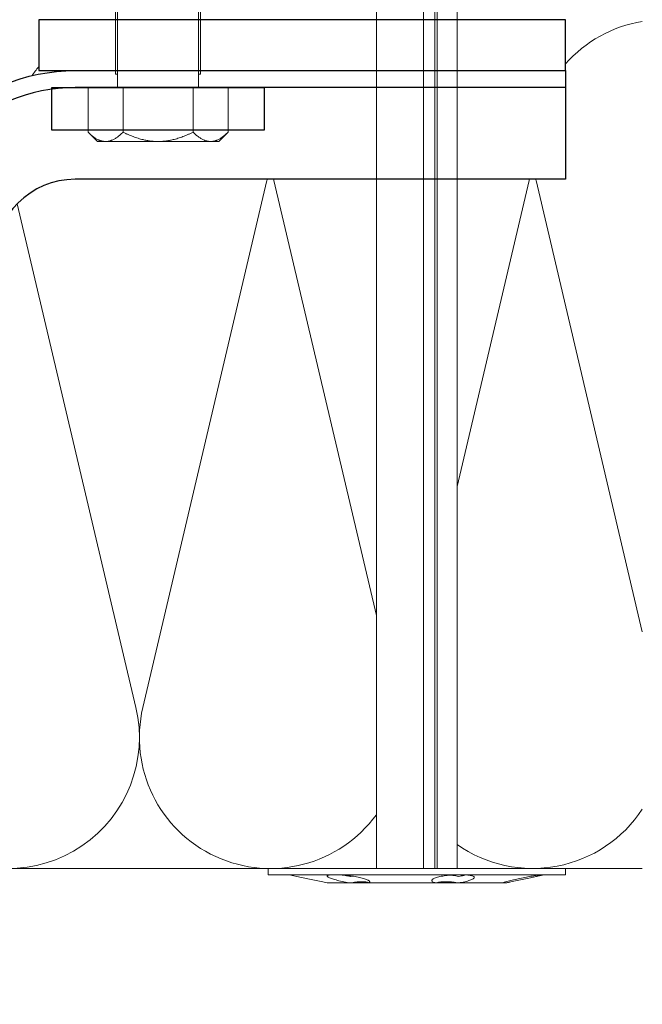
# Model space of a CAD drawing. Units: millimetres. Extents: x -1685 to 10873, y 4 to 6486.
# Drawn here: x 10719 to 10793, y 331 to 447 of the extents above; entities that cross this region are included whole.
import ezdxf

# ---------------------------------------------------------------- set-up
doc = ezdxf.new("R2010")
doc.units = ezdxf.units.MM
for name, color, linetype, lineweight in [('Dämmstoffhalter', 20, 'Continuous', 5), ('Dämmung', 30, 'Continuous', 5), ('Spidi-max-Befestigungsschraube', 6, 'Continuous', 15)]:
    doc.layers.add(name, color=color, linetype=linetype, lineweight=lineweight)
for name, color, linetype in [('Spidi-max', 6, 'Continuous'), ('Spidi-max-Isolator', 4, 'Continuous'), ('Spidi-max-U-Beilagscheibe', 6, 'Continuous')]:
    doc.layers.add(name, color=color, linetype=linetype)

# ---------------------------------------------------------------- blocks, each defined once
blk = doc.blocks.new('A$C00415C9C')
at = {"layer": 'Spidi-max-Befestigungsschraube'}
for p, q in [((-5, 76.59), (-2, 79.59)), ((0, 79.59), (-2, 79.59)), ((0, 79.59), (2, 79.59)), ((5, 76.59), (2, 79.59)), ((-5, 57.09), (-5, 76.59)), ((5, 57.09), (5, 76.59)), ((0, 76.2), (-3.18, 69.85)), ((0, 76.2), (3.18, 69.85)), ((-3.18, 69.85), (3.18, 69.85)), ((-3.18, 69.85), (-3.18, 69.75)), ((3.18, 69.85), (3.18, 68.38)), ((-3.18, 67.29), (-3.18, 66.12)), ((3.18, 65.54), (3.18, 64.76)), ((-3.18, 63.66), (-3.18, 62.49)), ((3.18, 61.92), (3.18, 61.13)), ((-3.18, 60.03), (-3.18, 58.86)), ((3.18, 58.29), (3.18, 57.5)), ((-5, 57.09), (-6.5, 51.5)), ((5, 57.09), (6.5, 51.5)), ((-3.18, 56.4), (-3.18, 55.23)), ((3.18, 54.66), (3.18, 53.87)), ((-3.18, 52.77), (-3.18, 51.6)), ((-6.5, 42.19), (-6.5, 51.5)), ((6.5, 42.19), (6.5, 51.5)), ((3.18, 51.03), (3.18, 50.24)), ((-3.18, 49.14), (-3.18, 47.97)), ((3.18, 47.4), (3.18, 46.61)), ((-3.18, 45.51), (-3.18, 44.35)), ((3.18, 43.77), (3.18, 42.98)), ((-5, 39.59), (-6.5, 42.19)), ((-3.18, 41.89), (-3.18, 40.72)), ((5, 39.59), (6.5, 42.19)), ((-5, 37.99), (-5, 39.59)), ((3.18, 40.14), (3.18, 39.36)), ((5, 37.99), (5, 39.59)), ((-5, 36.39), (-4.34, 37.54)), ((-3.18, 38.26), (-3.18, 37.09)), ((5, 36.39), (4.34, 37.54)), ((-5, 35.59), (-5, 36.39)), ((3.18, 36.52), (3.18, 35.73)), ((5, 35.59), (5, 36.39)), ((-5, 33.99), (-4.34, 35.14)), ((5, 33.99), (4.34, 35.14)), ((-5, 33.19), (-5, 33.99)), ((-3.18, 34.63), (-3.18, 33.46)), ((5, 33.19), (5, 33.99)), ((-5, 31.59), (-4.34, 32.74)), ((3.18, 32.89), (3.18, 32.1)), ((5, 31.59), (4.34, 32.74)), ((-5, 30.79), (-5, 31.59)), ((5, 30.79), (5, 31.59)), ((-5, 29.19), (-4.34, 30.34)), ((-3.18, 31), (-3.18, 29.83)), ((5, 29.19), (4.34, 30.34)), ((-5, 28.39), (-5, 29.19)), ((3.18, 29.26), (3.18, 28.47)), ((5, 28.39), (5, 29.19)), ((-5, 26.79), (-4.34, 27.94)), ((5, 26.79), (4.34, 27.94)), ((-5, 24.09), (-5, 26.79)), ((-3.18, 27.37), (-3.18, 26.2)), ((5, 24.09), (5, 26.79)), ((3.18, 25.63), (3.18, 24.84)), ((-5, 24.09), (-6.5, 18.5)), ((-3.18, 23.74), (-3.18, 22.57)), ((5, 24.09), (6.5, 18.5)), ((3.18, 22), (3.18, 21.21)), ((-3.18, 20.11), (-3.18, 19.05)), ((-3.18, 19.05), (-4.76, 12.7)), ((-3.18, 19.05), (1.13, 19.05)), ((-6.5, 11.59), (-6.5, 18.5)), ((3.3, 18.55), (4.76, 12.7)), ((6.5, 11.59), (6.5, 18.5)), ((-4.76, 12.7), (4.76, 12.7)), ((-4.76, 12.7), (-4.76, 0)), ((4.76, 12.7), (4.76, 0)), ((-5, 8.99), (-6.5, 11.59)), ((5, 8.99), (6.5, 11.59)), ((-5, 1.59), (-5, 8.99)), ((5, 1.59), (5, 8.99)), ((-8.24, 0), (-8.24, -5.25)), ((-8.24, 0), (-4.12, 0)), ((-4.12, 0), (-4.12, -5.25)), ((-4.12, 0), (4.12, 0)), ((4.12, 0), (4.12, -5.25)), ((4.12, 0), (8.24, 0)), ((8.24, 0), (8.24, -5.25)), ((-7.14, -6.35), (-8.24, -5.25)), ((7.14, -6.35), (8.24, -5.25)), ((-7.14, -6.35), (-6.18, -6.35)), ((-6.18, -6.35), (0, -6.35)), ((0, -6.35), (6.18, -6.35)), ((6.18, -6.35), (7.14, -6.35))]:
    blk.add_line(p, q, dxfattribs=at)
for points in [[(-5, 37.99), (-4.6, 37.99)], [(4.6, 37.99), (5, 37.99)], [(-5, 35.59), (-4.6, 35.59)], [(4.6, 35.59), (5, 35.59)], [(-5, 33.19), (-4.6, 33.19)], [(4.6, 33.19), (5, 33.19)], [(-5, 30.79), (-4.6, 30.79)], [(4.6, 30.79), (5, 30.79)], [(-5, 28.39), (-4.6, 28.39)], [(4.6, 28.39), (5, 28.39)], [(-5, 1.59), (-4.76, 1.59)], [(5, 1.59), (4.76, 1.59)]]:
    blk.add_lwpolyline(points, dxfattribs=at)
for centre, start, end in [((-4.6, 37.69), 330, 90), ((4.6, 37.69), 90, 210), ((-4.6, 35.29), 330, 90), ((4.6, 35.29), 90, 210), ((-4.6, 32.89), 330, 90), ((4.6, 32.89), 90, 210), ((-4.6, 30.49), 330, 90), ((4.6, 30.49), 90, 210), ((-4.6, 28.09), 330, 90), ((4.6, 28.09), 90, 210)]:
    blk.add_arc(centre, 0.3, start, end, dxfattribs=at)
for points, knots in [([(-2.99, 70.23), (-3.22, 70.19), (-3.73, 70.1), (-4.32, 69.95), (-4.61, 69.78), (-4.5, 69.61), (-4, 69.44), (-3.15, 69.27), (-2.04, 69.09), (-0.75, 68.92), (0.61, 68.75), (1.91, 68.58), (3.05, 68.41), (3.93, 68.24), (4.46, 68.07), (4.57, 67.95), (4.54, 67.89), (4.54, 67.88)], [0.685616, 0.685616, 0.685616, 0.685616, 0.884475, 1.1793, 1.474125, 1.76895, 2.063775, 2.3586, 2.653425, 2.94825, 3.243075, 3.5379, 3.832725, 4.12755, 4.422375, 4.7172, 4.754854, 4.754854, 4.754854, 4.754854]), ([(-3.18, 69.75), (-3.18, 69.71), (-3.16, 69.67), (-3.05, 69.57), (-2.91, 69.5), (-2.49, 69.35), (-2.2, 69.27), (-1.51, 69.12), (-1.13, 69.05), (-0.43, 68.92), (-0.15, 68.87), (0.14, 68.81)], [-280.277167, -280.277167, -280.277167, -280.277167, -279.674675, -279.674675, -278.487342, -278.487342, -277.20399, -277.20399, -275.920638, -275.920638, -275.040325, -275.040325, -275.040325, -275.040325]), ([(-3.18, 67.28), (-3.18, 67.28), (-3.11, 67.16), (-2.59, 66.93), (-0.94, 66.59), (1.02, 66.25), (2.64, 65.91), (3.2, 65.65), (3.2, 65.5), (3.18, 65.47)], [1.757697, 1.757697, 1.757697, 1.757697, 1.76895, 2.3586, 2.94825, 3.5379, 4.12755, 4.7172, 4.889484, 4.889484, 4.889484, 4.889484]), ([(-3.18, 66.57), (-3.23, 66.56), (-3.6, 66.49), (-4.15, 66.37), (-4.56, 66.2), (-4.57, 66.03), (-4.19, 65.86), (-3.45, 65.69), (-2.41, 65.52), (-1.16, 65.35), (0.19, 65.18), (1.52, 65.01), (2.72, 64.84), (3.69, 64.67), (4.34, 64.5), (4.56, 64.36), (4.55, 64.28), (4.54, 64.25)], [7.02591, 7.02591, 7.02591, 7.02591, 7.0758, 7.370625, 7.66545, 7.960275, 8.2551, 8.549925, 8.84475, 9.139575, 9.4344, 9.729225, 10.02405, 10.318876, 10.613701, 10.908526, 11.038039, 11.038039, 11.038039, 11.038039]), ([(-3.18, 66.12), (-3.18, 66.08), (-3.16, 66.04), (-3.03, 65.92), (-2.86, 65.85), (-2.38, 65.69), (-2.08, 65.62), (-1.37, 65.46), (-0.98, 65.39), (-0.33, 65.27), (-0.09, 65.23), (0.14, 65.18)], [-259.904643, -259.904643, -259.904643, -259.904643, -259.237065, -259.237065, -257.953713, -257.953713, -256.670361, -256.670361, -255.387009, -255.387009, -254.66715, -254.66715, -254.66715, -254.66715]), ([(3.18, 65.54), (3.18, 65.55), (3.18, 65.56), (3.17, 65.58), (3.17, 65.59), (3.17, 65.59)], [-15.5640692, -15.5640692, -15.5640692, -15.5640692, -15.4002217, -15.4002217, -15.2810338, -15.2810338, -15.2810338, -15.2810338]), ([(-3.18, 62.94), (-3.45, 62.89), (-3.97, 62.79), (-4.47, 62.62), (-4.61, 62.45), (-4.35, 62.28), (-3.72, 62.11), (-2.76, 61.94), (-1.57, 61.77), (-0.24, 61.6), (1.11, 61.43), (2.37, 61.26), (3.42, 61.09), (4.17, 60.92), (4.53, 60.77), (4.56, 60.67), (4.54, 60.62)], [13.309095, 13.309095, 13.309095, 13.309095, 13.561951, 13.856776, 14.151601, 14.446426, 14.741251, 15.036076, 15.330901, 15.625726, 15.920551, 16.215376, 16.510201, 16.805026, 17.099851, 17.321225, 17.321225, 17.321225, 17.321225]), ([(-3.18, 63.65), (-3.15, 63.61), (-2.98, 63.46), (-2.1, 63.19), (-0.27, 62.85), (1.65, 62.51), (2.99, 62.17), (3.23, 61.95), (3.18, 61.84)], [8.040882, 8.040882, 8.040882, 8.040882, 8.2551, 8.84475, 9.4344, 10.02405, 10.613701, 11.172669, 11.172669, 11.172669, 11.172669]), ([(-3.18, 62.49), (-3.18, 62.44), (-3.15, 62.39), (-2.97, 62.26), (-2.78, 62.19), (-2.27, 62.04), (-1.96, 61.96), (-1.23, 61.81), (-0.82, 61.73), (-0.22, 61.62), (-0.04, 61.59), (0.14, 61.56)], [-239.531494, -239.531494, -239.531494, -239.531494, -238.703436, -238.703436, -237.420084, -237.420084, -236.136732, -236.136732, -234.853381, -234.853381, -234.294022, -234.294022, -234.294022, -234.294022]), ([(3.18, 61.92), (3.18, 61.92), (3.18, 61.92), (3.18, 61.93), (3.18, 61.95), (3.17, 61.97)], [-35.9377829, -35.9377829, -35.9377829, -35.9377829, -35.9338506, -35.9338506, -35.6545288, -35.6545288, -35.6545288, -35.6545288]), ([(-3.18, 59.31), (-3.35, 59.28), (-3.81, 59.19), (-4.35, 59.05), (-4.61, 58.88), (-4.48, 58.71), (-3.95, 58.54), (-3.09, 58.37), (-1.96, 58.2), (-0.66, 58.03), (0.7, 57.86), (1.99, 57.69), (3.12, 57.52), (3.97, 57.35), (4.48, 57.18), (4.57, 57.06), (4.54, 57), (4.54, 57)], [19.592281, 19.592281, 19.592281, 19.592281, 19.753276, 20.048101, 20.342926, 20.637751, 20.932576, 21.227401, 21.522226, 21.817051, 22.111876, 22.406701, 22.701526, 22.996351, 23.291176, 23.586001, 23.60441, 23.60441, 23.60441, 23.60441]), ([(-3.18, 60.02), (-3.13, 59.94), (-2.8, 59.75), (-1.52, 59.44), (0.42, 59.1), (2.21, 58.76), (3.12, 58.47), (3.21, 58.28), (3.18, 58.21)], [14.324067, 14.324067, 14.324067, 14.324067, 14.741251, 15.330901, 15.920551, 16.510201, 17.099851, 17.455854, 17.455854, 17.455854, 17.455854]), ([(-3.18, 58.86), (-3.18, 58.8), (-3.13, 58.74), (-2.91, 58.61), (-2.7, 58.53), (-2.16, 58.38), (-1.83, 58.3), (-1.08, 58.15), (-0.67, 58.07), (-0.12, 57.97), (0.01, 57.95), (0.14, 57.93)], [-219.158234, -219.158234, -219.158234, -219.158234, -218.169807, -218.169807, -216.886455, -216.886455, -215.603103, -215.603103, -214.319752, -214.319752, -213.920845, -213.920845, -213.920845, -213.920845]), ([(-3.18, 55.68), (-3.26, 55.67), (-3.64, 55.6), (-4.19, 55.47), (-4.57, 55.3), (-4.56, 55.13), (-4.15, 54.96), (-3.39, 54.79), (-2.33, 54.62), (-1.07, 54.45), (0.28, 54.28), (1.6, 54.11), (2.79, 53.94), (3.74, 53.77), (4.37, 53.6), (4.56, 53.47), (4.55, 53.39), (4.54, 53.37)], [25.875466, 25.875466, 25.875466, 25.875466, 25.944601, 26.239426, 26.534251, 26.829076, 27.123901, 27.418726, 27.713551, 28.008376, 28.303201, 28.598026, 28.892851, 29.187676, 29.482501, 29.777326, 29.887595, 29.887595, 29.887595, 29.887595]), ([(-3.18, 56.39), (-3.17, 56.39), (-3.1, 56.27), (-2.55, 56.04), (-0.88, 55.7), (1.09, 55.36), (2.69, 55.01), (3.21, 54.76), (3.19, 54.62), (3.18, 54.59)], [20.607253, 20.607253, 20.607253, 20.607253, 20.637751, 21.227401, 21.817051, 22.406701, 22.996351, 23.586001, 23.73904, 23.73904, 23.73904, 23.73904]), ([(-3.18, 55.23), (-3.18, 55.16), (-3.11, 55.1), (-2.84, 54.95), (-2.61, 54.87), (-2.04, 54.72), (-1.69, 54.65), (-0.93, 54.49), (-0.51, 54.42), (-0.01, 54.33), (0.06, 54.31), (0.14, 54.3)], [-198.784765, -198.784765, -198.784765, -198.784765, -197.636178, -197.636178, -196.352826, -196.352826, -195.069475, -195.069475, -193.786123, -193.786123, -193.547522, -193.547522, -193.547522, -193.547522]), ([(-3.18, 52.77), (-3.15, 52.72), (-2.97, 52.56), (-2.05, 52.29), (-0.2, 51.95), (1.71, 51.61), (3.01, 51.28), (3.23, 51.06), (3.18, 50.96)], [26.890438, 26.890438, 26.890438, 26.890438, 27.123901, 27.713551, 28.303201, 28.892851, 29.482501, 30.022225, 30.022225, 30.022225, 30.022225]), ([(-3.18, 52.06), (-3.48, 52), (-4.01, 51.89), (-4.5, 51.73), (-4.61, 51.56), (-4.32, 51.39), (-3.66, 51.22), (-2.69, 51.05), (-1.48, 50.88), (-0.15, 50.71), (1.2, 50.54), (2.44, 50.37), (3.48, 50.2), (4.21, 50.03), (4.54, 49.87), (4.56, 49.78), (4.54, 49.74)], [32.158651, 32.158651, 32.158651, 32.158651, 32.430752, 32.725577, 33.020402, 33.315227, 33.610052, 33.904877, 34.199702, 34.494527, 34.789352, 35.084177, 35.379002, 35.673827, 35.968652, 36.170781, 36.170781, 36.170781, 36.170781]), ([(-3.18, 51.6), (-3.18, 51.6), (-3.18, 51.6), (-3.18, 51.52), (-3.09, 51.45), (-2.76, 51.29), (-2.52, 51.22), (-1.92, 51.06), (-1.56, 50.99), (-0.78, 50.84), (-0.36, 50.76), (0.09, 50.68), (0.12, 50.67), (0.14, 50.67)], [-178.410997, -178.410997, -178.410997, -178.410997, -178.385901, -178.385901, -177.102549, -177.102549, -175.819197, -175.819197, -174.535846, -174.535846, -173.252494, -173.252494, -173.173956, -173.173956, -173.173956, -173.173956]), ([(-3.18, 49.14), (-3.13, 49.05), (-2.79, 48.86), (-1.46, 48.54), (0.48, 48.2), (2.26, 47.86), (3.13, 47.57), (3.21, 47.39), (3.18, 47.33)], [33.173623, 33.173623, 33.173623, 33.173623, 33.610052, 34.199702, 34.789352, 35.379002, 35.968652, 36.30541, 36.30541, 36.30541, 36.30541]), ([(-3.18, 48.43), (-3.38, 48.39), (-3.85, 48.3), (-4.38, 48.15), (-4.62, 47.98), (-4.45, 47.81), (-3.91, 47.64), (-3.02, 47.47), (-1.88, 47.3), (-0.57, 47.13), (0.79, 46.96), (2.07, 46.79), (3.18, 46.62), (4.02, 46.45), (4.5, 46.28), (4.57, 46.17), (4.54, 46.11)], [38.441837, 38.441837, 38.441837, 38.441837, 38.622077, 38.916902, 39.211727, 39.506552, 39.801377, 40.096202, 40.391027, 40.685852, 40.980677, 41.275502, 41.570327, 41.865152, 42.159977, 42.453966, 42.453966, 42.453966, 42.453966]), ([(-3.18, 47.97), (-3.18, 47.96), (-3.18, 47.95), (-3.15, 47.86), (-3.04, 47.79), (-2.68, 47.64), (-2.42, 47.56), (-1.79, 47.41), (-1.42, 47.33), (-0.65, 47.18), (-0.25, 47.11), (0.14, 47.04)], [-158.037328, -158.037328, -158.037328, -158.037328, -157.852272, -157.852272, -156.56892, -156.56892, -155.285569, -155.285569, -154.002217, -154.002217, -152.800149, -152.800149, -152.800149, -152.800149]), ([(-3.18, 45.51), (-3.17, 45.5), (-3.09, 45.38), (-2.5, 45.14), (-0.82, 44.8), (1.15, 44.46), (2.72, 44.12), (3.21, 43.87), (3.19, 43.73), (3.18, 43.7)], [39.456809, 39.456809, 39.456809, 39.456809, 39.506552, 40.096202, 40.685852, 41.275502, 41.865152, 42.454802, 42.588595, 42.588595, 42.588595, 42.588595]), ([(-3.18, 44.8), (-3.28, 44.78), (-3.67, 44.71), (-4.23, 44.58), (-4.58, 44.41), (-4.55, 44.24), (-4.12, 44.07), (-3.33, 43.9), (-2.26, 43.73), (-0.99, 43.56), (0.36, 43.39), (1.69, 43.21), (2.86, 43.04), (3.79, 42.87), (4.39, 42.7), (4.56, 42.57), (4.55, 42.5), (4.54, 42.48)], [44.725022, 44.725022, 44.725022, 44.725022, 44.813402, 45.108227, 45.403052, 45.697877, 45.992702, 46.287527, 46.582352, 46.877177, 47.172002, 47.466827, 47.761652, 48.056477, 48.351302, 48.646127, 48.737151, 48.737151, 48.737151, 48.737151]), ([(-3.18, 44.35), (-3.18, 44.33), (-3.17, 44.3), (-3.12, 44.21), (-2.99, 44.13), (-2.58, 43.98), (-2.31, 43.9), (-1.65, 43.75), (-1.27, 43.67), (-0.54, 43.54), (-0.2, 43.47), (0.14, 43.41)], [-137.663935, -137.663935, -137.663935, -137.663935, -137.318643, -137.318643, -136.035291, -136.035291, -134.75194, -134.75194, -133.468588, -133.468588, -132.426588, -132.426588, -132.426588, -132.426588]), ([(-3.18, 41.88), (-3.15, 41.83), (-2.95, 41.67), (-1.99, 41.39), (-0.14, 41.05), (1.77, 40.71), (3.02, 40.39), (3.23, 40.17), (3.18, 40.07)], [45.739994, 45.739994, 45.739994, 45.739994, 45.992702, 46.582352, 47.172002, 47.761652, 48.351302, 48.871781, 48.871781, 48.871781, 48.871781]), ([(-3.18, 41.17), (-3.5, 41.11), (-4.04, 41), (-4.51, 40.83), (-4.6, 40.66), (-4.29, 40.49), (-3.61, 40.32), (-2.62, 40.15), (-1.4, 39.98), (-0.06, 39.81), (1.29, 39.64), (2.52, 39.47), (3.53, 39.3), (4.24, 39.13), (4.55, 38.98), (4.56, 38.89), (4.54, 38.85)], [51.008207, 51.008207, 51.008207, 51.008207, 51.299553, 51.594378, 51.889203, 52.184028, 52.478853, 52.773678, 53.068503, 53.363328, 53.658153, 53.952978, 54.247803, 54.542628, 54.837453, 55.020336, 55.020336, 55.020336, 55.020336]), ([(-3.18, 40.72), (-3.18, 40.69), (-3.17, 40.66), (-3.08, 40.55), (-2.93, 40.47), (-2.49, 40.32), (-2.2, 40.25), (-1.51, 40.09), (-1.13, 40.02), (-0.44, 39.89), (-0.15, 39.84), (0.14, 39.78)], [-117.290719, -117.290719, -117.290719, -117.290719, -116.785014, -116.785014, -115.501663, -115.501663, -114.218311, -114.218311, -112.934959, -112.934959, -112.053268, -112.053268, -112.053268, -112.053268]), ([(-3.18, 37.54), (-3.4, 37.5), (-3.88, 37.41), (-4.41, 37.26), (-4.62, 37.09), (-4.43, 36.92), (-3.86, 36.74), (-2.95, 36.57), (-1.8, 36.4), (-0.48, 36.23), (0.87, 36.06), (2.15, 35.89), (3.25, 35.72), (4.06, 35.55), (4.51, 35.39), (4.57, 35.28), (4.54, 35.22)], [57.291393, 57.291393, 57.291393, 57.291393, 57.490878, 57.785703, 58.080528, 58.375353, 58.670178, 58.965003, 59.259828, 59.554653, 59.849478, 60.144303, 60.439128, 60.733953, 61.028778, 61.303522, 61.303522, 61.303522, 61.303522]), ([(-3.18, 38.25), (-3.13, 38.16), (-2.77, 37.96), (-1.4, 37.65), (0.55, 37.31), (2.31, 36.97), (3.14, 36.68), (3.21, 36.5), (3.18, 36.44)], [52.023179, 52.023179, 52.023179, 52.023179, 52.478853, 53.068503, 53.658153, 54.247803, 54.837453, 55.154966, 55.154966, 55.154966, 55.154966]), ([(-3.18, 37.09), (-3.18, 37.05), (-3.16, 37.01), (-3.03, 36.89), (-2.86, 36.82), (-2.38, 36.66), (-2.08, 36.59), (-1.37, 36.44), (-0.98, 36.36), (-0.33, 36.24), (-0.09, 36.2), (0.14, 36.16)], [-96.917586, -96.917586, -96.917586, -96.917586, -96.251385, -96.251385, -94.968034, -94.968034, -93.684682, -93.684682, -92.40133, -92.40133, -91.680093, -91.680093, -91.680093, -91.680093]), ([(3.18, 36.52), (3.18, 36.53), (3.18, 36.54), (3.17, 36.55), (3.17, 36.56), (3.17, 36.57)], [-178.5511233, -178.5511233, -178.5511233, -178.5511233, -178.3859011, -178.3859011, -178.2680872, -178.2680872, -178.2680872, -178.2680872]), ([(-3.18, 33.91), (-3.3, 33.89), (-3.71, 33.81), (-4.26, 33.68), (-4.59, 33.51), (-4.53, 33.34), (-4.07, 33.17), (-3.27, 33), (-2.18, 32.83), (-0.9, 32.66), (0.45, 32.49), (1.77, 32.32), (2.93, 32.15), (3.84, 31.98), (4.42, 31.81), (4.57, 31.68), (4.55, 31.61), (4.54, 31.6)], [63.574578, 63.574578, 63.574578, 63.574578, 63.682203, 63.977028, 64.271853, 64.566678, 64.861503, 65.156328, 65.451153, 65.745978, 66.040803, 66.335628, 66.630453, 66.925278, 67.220103, 67.514928, 67.586707, 67.586707, 67.586707, 67.586707]), ([(-3.18, 34.62), (-3.17, 34.61), (-3.08, 34.48), (-2.46, 34.24), (-0.75, 33.9), (1.21, 33.56), (2.76, 33.22), (3.22, 32.97), (3.19, 32.84), (3.18, 32.81)], [58.306364, 58.306364, 58.306364, 58.306364, 58.375353, 58.965003, 59.554653, 60.144303, 60.733953, 61.323603, 61.438151, 61.438151, 61.438151, 61.438151]), ([(-3.18, 33.46), (-3.18, 33.41), (-3.15, 33.36), (-2.97, 33.24), (-2.79, 33.16), (-2.28, 33.01), (-1.96, 32.93), (-1.23, 32.78), (-0.83, 32.7), (-0.23, 32.59), (-0.04, 32.56), (0.14, 32.53)], [-76.544437, -76.544437, -76.544437, -76.544437, -75.717757, -75.717757, -74.434405, -74.434405, -73.151053, -73.151053, -71.867701, -71.867701, -71.306965, -71.306965, -71.306965, -71.306965]), ([(3.18, 32.89), (3.18, 32.89), (3.18, 32.89), (3.18, 32.9), (3.18, 32.92), (3.17, 32.94)], [-198.924834, -198.924834, -198.924834, -198.924834, -198.91953, -198.91953, -198.6415844, -198.6415844, -198.6415844, -198.6415844]), ([(-3.18, 30.28), (-3.2, 30.28), (-3.53, 30.22), (-4.08, 30.1), (-4.53, 29.93), (-4.59, 29.76), (-4.26, 29.59), (-3.55, 29.42), (-2.54, 29.25), (-1.31, 29.08), (0.03, 28.91), (1.37, 28.74), (2.59, 28.57), (3.59, 28.4), (4.28, 28.23), (4.55, 28.09), (4.56, 28), (4.54, 27.97)], [69.857763, 69.857763, 69.857763, 69.857763, 69.873528, 70.168353, 70.463178, 70.758003, 71.052828, 71.347654, 71.642479, 71.937304, 72.232129, 72.526954, 72.821779, 73.116604, 73.411429, 73.706254, 73.869892, 73.869892, 73.869892, 73.869892]), ([(-3.18, 30.99), (-3.15, 30.94), (-2.94, 30.78), (-1.94, 30.5), (-0.07, 30.16), (1.82, 29.82), (3.04, 29.49), (3.23, 29.28), (3.18, 29.19)], [64.58955, 64.58955, 64.58955, 64.58955, 64.861503, 65.451153, 66.040803, 66.630453, 67.220103, 67.721337, 67.721337, 67.721337, 67.721337]), ([(-3.18, 29.83), (-3.18, 29.77), (-3.13, 29.71), (-2.91, 29.58), (-2.7, 29.5), (-2.16, 29.35), (-1.83, 29.28), (-1.08, 29.12), (-0.67, 29.05), (-0.12, 28.95), (0.01, 28.92), (0.14, 28.9)], [-56.171178, -56.171178, -56.171178, -56.171178, -55.184128, -55.184128, -53.900776, -53.900776, -52.617424, -52.617424, -51.334072, -51.334072, -50.933788, -50.933788, -50.933788, -50.933788]), ([(-3.18, 27.37), (-3.13, 27.27), (-2.75, 27.07), (-1.34, 26.75), (0.61, 26.41), (2.36, 26.07), (3.15, 25.79), (3.21, 25.61), (3.18, 25.56)], [70.872735, 70.872735, 70.872735, 70.872735, 71.347654, 71.937304, 72.526954, 73.116604, 73.706254, 74.004522, 74.004522, 74.004522, 74.004522]), ([(-3.18, 26.66), (-3.42, 26.61), (-3.91, 26.51), (-4.43, 26.36), (-4.62, 26.19), (-4.4, 26.02), (-3.81, 25.85), (-2.89, 25.68), (-1.71, 25.51), (-0.39, 25.34), (0.96, 25.17), (2.23, 25), (3.31, 24.83), (4.1, 24.66), (4.52, 24.49), (4.57, 24.39), (4.54, 24.34)], [76.140949, 76.140949, 76.140949, 76.140949, 76.359679, 76.654504, 76.949329, 77.244154, 77.538979, 77.833804, 78.128629, 78.423454, 78.718279, 79.013104, 79.307929, 79.602754, 79.897579, 80.153078, 80.153078, 80.153078, 80.153078]), ([(-3.18, 26.2), (-3.18, 26.13), (-3.11, 26.07), (-2.84, 25.92), (-2.61, 25.85), (-2.04, 25.69), (-1.7, 25.62), (-0.93, 25.47), (-0.52, 25.39), (-0.02, 25.3), (0.06, 25.28), (0.14, 25.27)], [-35.797711, -35.797711, -35.797711, -35.797711, -34.650499, -34.650499, -33.367147, -33.367147, -32.083795, -32.083795, -30.800443, -30.800443, -30.560467, -30.560467, -30.560467, -30.560467]), ([(-3.18, 23.74), (-3.17, 23.72), (-3.07, 23.59), (-2.41, 23.35), (-0.69, 23.01), (1.27, 22.66), (2.8, 22.32), (3.22, 22.08), (3.19, 21.95), (3.18, 21.93)], [77.15592, 77.15592, 77.15592, 77.15592, 77.244154, 77.833804, 78.423454, 79.013104, 79.602754, 80.192404, 80.287707, 80.287707, 80.287707, 80.287707]), ([(-3.18, 23.03), (-3.32, 23), (-3.75, 22.92), (-4.3, 22.78), (-4.6, 22.61), (-4.51, 22.44), (-4.03, 22.27), (-3.2, 22.1), (-2.1, 21.93), (-0.81, 21.76), (0.54, 21.59), (1.85, 21.42), (3, 21.25), (3.89, 21.08), (4.44, 20.91), (4.57, 20.79), (4.54, 20.72), (4.54, 20.71)], [82.424134, 82.424134, 82.424134, 82.424134, 82.551004, 82.845829, 83.140654, 83.435479, 83.730304, 84.025129, 84.319954, 84.614779, 84.909604, 85.204429, 85.499254, 85.794079, 86.088904, 86.383729, 86.436263, 86.436263, 86.436263, 86.436263]), ([(-3.18, 22.57), (-3.18, 22.57), (-3.18, 22.57), (-3.18, 22.49), (-3.09, 22.42), (-2.76, 22.27), (-2.52, 22.19), (-1.92, 22.04), (-1.56, 21.96), (-0.78, 21.81), (-0.36, 21.73), (0.09, 21.65), (0.12, 21.65), (0.14, 21.64)], [-15.423946, -15.423946, -15.423946, -15.423946, -15.400222, -15.400222, -14.11687, -14.11687, -12.833518, -12.833518, -11.550166, -11.550166, -10.266814, -10.266814, -10.186904, -10.186904, -10.186904, -10.186904]), ([(-3.18, 20.11), (-3.15, 20.05), (-2.92, 19.88), (-1.89, 19.6), (-0.15, 19.29), (0.95, 19.09), (1.38, 19)], [83.439106, 83.439106, 83.439106, 83.439106, 83.730304, 84.319954, 84.909604, 85.359759, 85.359759, 85.359759, 85.359759]), ([(3.3, 18.55), (3.29, 18.6), (3.22, 18.64), (2.93, 18.74), (2.7, 18.79), (2.12, 18.9), (1.77, 18.95), (1.38, 19)], [-3.685827, -3.685827, -3.685827, -3.685827, -2.562635, -2.562635, -1.27402, -1.27402, 0, 0, 0, 0])]:
    blk.add_open_spline(points, degree=3, knots=knots, dxfattribs=at)
for points in [[(-4.54, 69.7), (-4.08, 68.9), (-3.62, 68.09), (-3.18, 67.28)], [(3.18, 65.47), (3.62, 66.28), (4.08, 67.08), (4.54, 67.88)], [(-4.54, 66.07), (-4.08, 65.27), (-3.62, 64.46), (-3.18, 63.65)], [(3.18, 61.84), (3.62, 62.65), (4.08, 63.45), (4.54, 64.25)], [(-4.54, 62.44), (-4.08, 61.64), (-3.62, 60.84), (-3.18, 60.02)], [(3.18, 58.21), (3.62, 59.02), (4.08, 59.83), (4.54, 60.62)], [(-4.54, 58.81), (-4.08, 58.01), (-3.62, 57.21), (-3.18, 56.39)], [(3.18, 58.29), (3.18, 58.3), (3.18, 58.32), (3.17, 58.34)], [(3.18, 54.59), (3.62, 55.4), (4.08, 56.2), (4.54, 57)], [(-4.54, 55.18), (-4.08, 54.38), (-3.62, 53.58), (-3.18, 52.77)], [(3.18, 54.66), (3.18, 54.68), (3.18, 54.69), (3.17, 54.71)], [(3.18, 50.96), (3.62, 51.77), (4.08, 52.57), (4.54, 53.37)], [(-4.54, 51.55), (-4.08, 50.75), (-3.62, 49.95), (-3.18, 49.14)], [(3.18, 51.03), (3.18, 51.05), (3.18, 51.06), (3.17, 51.08)], [(3.18, 47.33), (3.62, 48.14), (4.08, 48.94), (4.54, 49.74)], [(-4.54, 47.92), (-4.08, 47.12), (-3.62, 46.32), (-3.18, 45.51)], [(3.18, 47.4), (3.18, 47.42), (3.18, 47.43), (3.17, 47.45)], [(3.18, 43.7), (3.62, 44.51), (4.08, 45.31), (4.54, 46.11)], [(-4.54, 44.3), (-4.08, 43.5), (-3.62, 42.69), (-3.18, 41.88)], [(3.18, 43.77), (3.18, 43.79), (3.18, 43.81), (3.17, 43.82)], [(3.18, 40.07), (3.62, 40.88), (4.08, 41.68), (4.54, 42.48)], [(-4.54, 40.67), (-4.08, 39.87), (-3.62, 39.06), (-3.18, 38.25)], [(3.18, 40.14), (3.18, 40.16), (3.18, 40.18), (3.17, 40.19)], [(3.18, 36.44), (3.62, 37.25), (4.08, 38.05), (4.54, 38.85)], [(-4.54, 37.04), (-4.08, 36.24), (-3.62, 35.44), (-3.18, 34.62)], [(3.18, 32.81), (3.62, 33.62), (4.08, 34.43), (4.54, 35.22)], [(-4.54, 33.41), (-4.08, 32.61), (-3.62, 31.81), (-3.18, 30.99)], [(3.18, 29.19), (3.62, 30), (4.08, 30.8), (4.54, 31.6)], [(-4.54, 29.78), (-4.08, 28.98), (-3.62, 28.18), (-3.18, 27.37)], [(3.18, 29.26), (3.18, 29.28), (3.18, 29.29), (3.17, 29.31)], [(3.18, 25.56), (3.62, 26.37), (4.08, 27.17), (4.54, 27.97)], [(-4.54, 26.15), (-4.08, 25.35), (-3.62, 24.55), (-3.18, 23.74)], [(3.18, 25.63), (3.18, 25.65), (3.18, 25.66), (3.17, 25.68)], [(3.18, 21.93), (3.62, 22.74), (4.08, 23.54), (4.54, 24.34)], [(-4.54, 22.52), (-4.08, 21.72), (-3.62, 20.92), (-3.18, 20.11)], [(3.18, 22), (3.18, 22.02), (3.18, 22.04), (3.17, 22.05)], [(3.31, 18.53), (3.71, 19.27), (4.12, 19.99), (4.54, 20.71)]]:
    blk.add_open_spline(points, degree=3, dxfattribs=at)
for points, weights in [([(-6.18, -6.35), (-7.14, -6.35), (-8.24, -5.25)], [1, 1.08831242986, 1.09938613175]), ([(-4.12, -5.25), (-5.23, -6.35), (-6.18, -6.35)], [1.09938613175, 1.08831242986, 1]), ([(0, -6.35), (-1.91, -6.35), (-4.12, -5.25)], [1, 1.08831242986, 1.09938613175]), ([(4.12, -5.25), (1.91, -6.35), (0, -6.35)], [1.09938613175, 1.08831242986, 1]), ([(6.18, -6.35), (5.23, -6.35), (4.12, -5.25)], [1, 1.08831242986, 1.09938613175]), ([(8.24, -5.25), (7.14, -6.35), (6.18, -6.35)], [1.09938613175, 1.08831242986, 1])]:
    blk.add_rational_spline(points, weights, degree=2, dxfattribs=at)
blk = doc.blocks.new('A$C06AD7D64')
at = {"layer": 'Spidi-max'}
for p, q in [((28.85, -2), (28.85, -12.8)), ((28.85, -12.8), (-28.85, -12.8)), ((-38.35, -22.3), (-38.35, -54)), ((-53.96, -52.6), (-51.55, -50.8)), ((-51.15, -53), (-52.75, -54.2)), ((-38.35, -54), (-49.15, -109.9)), ((-55.15, -91.36), (-55.15, -55.03)), ((-53.15, -55.03), (-53.15, -91.36)), ((-57.89, -100.01), (-55.9, -95.16)), ((-54.05, -95.92), (-56.04, -100.77)), ((-56.04, -100.77), (-57.89, -100.01)), ((-49.15, -109.9), (-49.15, -106.37))]:
    blk.add_line(p, q, dxfattribs=at)
blk.add_lwpolyline([(-28.85, 0), (28.85, 0), (28.85, -2), (-28.85, -2, 0.414214), (-49.15, -22.3), (-49.15, -110), (-51.15, -110), (-51.15, -22.3, -0.414214)], format="xyb", close=True, dxfattribs=at)
for points in [[(-38.35, -54), (-49.15, -54)], [(-49.15, -97.25), (-51.15, -97.25)], [(-49.15, -102.35), (-51.15, -102.35)]]:
    blk.add_lwpolyline(points, dxfattribs=at)
for centre, radius, start, end in [((-28.85, -22.3), 9.5, 90, 180), ((-52.15, -50), 1, 307, 0), ((-52.15, -55), 3, 127, 182), ((-52.15, -55), 1, 127, 182), ((-65.15, -91.36), 10, 337.7, 0), ((-65.15, -91.36), 12, 337.7, 0)]:
    blk.add_arc(centre, radius, start, end, dxfattribs=at)
blk = doc.blocks.new('A$C74911816')
at = {"layer": 'Spidi-max'}
blk.add_blockref('A$C06AD7D64', (0, 0), dxfattribs=at)
blk = doc.blocks.new('A$C5feb30b4')
at = {"layer": 'Dämmstoffhalter'}
for p, q in [((0, 17.5), (0, -17.5)), ((0, 17.5), (0.732927, 17.5)), ((0.732927, 17.5), (0.732927, -17.5)), ((0.732927, 15), (1.048077, 13.548351)), ((0.732927, 14.772117), (0.733114, 14.783506)), ((0.732927, 14.772117), (0.734226, 14.732258)), ((0.733114, 14.783506), (0.733677, 14.792923)), ((0.733677, 14.792923), (0.73462, 14.800326)), ((0.734226, 14.732258), (0.738174, 14.677702)), ((0.73462, 14.800326), (0.735948, 14.805678)), ((0.735948, 14.805678), (0.737665, 14.80894)), ((0.737665, 14.80894), (0.739774, 14.810073)), ((0.738174, 14.677702), (0.744847, 14.608426)), ((0.739774, 14.810073), (0.747675, 14.801839)), ((0.744847, 14.608426), (0.754288, 14.524609)), ((0.747675, 14.801839), (0.758621, 14.776735)), ((0.754288, 14.524609), (0.766455, 14.426935)), ((0.758621, 14.776735), (0.772549, 14.734914)), ((0.766455, 14.426935), (0.781291, 14.316171)), ((0.772549, 14.734914), (0.789395, 14.676583)), ((0.781291, 14.316171), (0.798721, 14.193168)), ((0.789395, 14.676583), (0.809028, 14.602412)), ((0.798721, 14.193168), (0.818592, 14.059218)), ((0.809028, 14.602412), (0.831254, 14.513405)), ((0.818592, 14.059218), (0.840735, 13.915699)), ((0.831254, 14.513405), (0.855859, 14.410706)), ((0.855859, 14.410706), (0.882528, 14.296036)), ((0.882528, 14.296036), (0.910955, 14.171101)), ((0.910955, 14.171101), (0.941684, 14.033799)), ((0.941684, 14.033799), (0.974849, 13.88378)), ((0.840735, 13.915699), (0.864932, 13.764214)), ((0.864932, 13.764214), (0.89089, 13.606672)), ((0.89089, 13.606672), (0.918469, 13.444075)), ((0.918469, 13.444075), (0.948272, 13.273171)), ((0.948272, 13.273171), (0.980245, 13.094701)), ((0.974849, 13.88378), (1.010249, 13.722174)), ((0.980245, 13.094701), (1.014215, 12.910132)), ((1.010249, 13.722174), (1.047638, 13.55037)), ((1.014215, 12.910132), (1.04996, 12.721058)), ((1.047638, 13.55037), (1.086269, 13.372108)), ((1.086269, 13.372108), (1.126276, 13.187049)), ((1.126276, 13.187049), (1.167361, 12.996817)), ((1.167361, 12.996817), (1.209159, 12.803302)), ((1.209159, 12.803302), (1.251299, 12.608423)), ((1.04996, 12.721058), (1.087223, 12.529149)), ((1.087223, 12.529149), (1.125757, 12.33602)), ((1.125757, 12.33602), (1.165294, 12.143192)), ((1.165294, 12.143192), (1.205511, 11.952362)), ((1.205511, 11.952362), (1.246076, 11.765222)), ((1.246076, 11.765222), (1.286619, 11.583381)), ((1.251299, 12.608423), (1.293363, 12.414204)), ((1.293363, 12.414204), (1.334932, 12.222637)), ((1.334932, 12.222637), (1.37694, 12.029454)), ((1.37694, 12.029454), (1.419701, 11.833174)), ((1.419701, 11.833174), (1.462554, 11.636768)), ((1.462554, 11.636768), (1.504845, 11.443048)), ((1.286619, 11.583381), (1.326756, 11.408406)), ((1.326756, 11.408406), (1.36698, 11.238131)), ((1.36698, 11.238131), (1.408036, 11.069523)), ((1.408036, 11.069523), (1.449344, 10.905289)), ((1.449344, 10.905289), (1.490318, 10.747844)), ((1.490318, 10.747844), (1.530379, 10.599368)), ((1.504845, 11.443048), (1.545939, 11.254682)), ((1.530379, 10.599368), (1.568996, 10.461644)), ((1.545939, 11.254682), (1.585253, 11.074)), ((1.568996, 10.461644), (1.605642, 10.336192)), ((1.585253, 11.074), (1.60671, 10.975016)), ((1.585415, 11.073251), (1.7, 10.545448)), ((1.60671, 10.975016), (1.627288, 10.87971)), ((1.627288, 10.87971), (1.6469, 10.788411)), ((1.6469, 10.788411), (1.665464, 10.701444)), ((1.665464, 10.701444), (1.683025, 10.618518)), ((1.674698, 10.438407), (1.687162, 10.487473)), ((1.683025, 10.618518), (1.699995, 10.53759)), ((1.687162, 10.487473), (1.7, 10.537568)), ((1.7, 10.545448), (1.7, 10.537568)), ((1.7, 10.53756), (1.7, 10.041509)), ((1.605642, 10.336192), (1.639817, 10.224302)), ((1.629578, 10.2555), (1.640067, 10.298978)), ((1.639817, 10.224302), (1.671106, 10.126719)), ((1.640067, 10.298978), (1.651107, 10.344026)), ((1.651107, 10.344026), (1.662664, 10.390542)), ((1.662664, 10.390542), (1.674698, 10.438407)), ((1.671106, 10.126719), (1.699995, 10.041514)), ((1.7, 10.041486), (1.7, 4.915783)), ((0.746353, 5.67251), (0.756979, 5.839395)), ((0.753809, 5.809439), (0.786977, 5.674552)), ((0.756979, 5.839395), (0.770655, 5.996073)), ((0.770655, 5.996073), (0.787313, 6.140815)), ((0.787313, 6.140815), (0.806831, 6.272361)), ((0.806831, 6.272361), (0.829014, 6.389575)), ((0.829014, 6.389575), (0.853646, 6.491412)), ((0.853646, 6.491412), (0.880412, 6.577396)), ((0.880412, 6.577396), (0.908977, 6.647307)), ((0.908977, 6.647307), (0.939838, 6.702479)), ((0.939838, 6.702479), (0.973193, 6.742832)), ((0.973193, 6.742832), (1.008836, 6.767287)), ((1.008836, 6.767287), (1.046518, 6.775197)), ((1.046518, 6.775197), (1.086239, 6.766263)), ((1.086239, 6.766263), (1.127416, 6.740258)), ((1.127416, 6.740258), (1.169724, 6.697566)), ((1.169724, 6.697566), (1.212766, 6.63888)), ((1.212766, 6.63888), (1.256132, 6.565038)), ((1.256132, 6.565038), (1.299366, 6.477484)), ((1.299366, 6.477484), (1.342087, 6.3776)), ((1.342087, 6.3776), (1.385502, 6.262496)), ((1.385502, 6.262496), (1.429573, 6.131462)), ((1.429573, 6.131462), (1.473581, 5.985631)), ((1.473581, 5.985631), (1.516816, 5.826788)), ((1.516816, 5.826788), (1.558604, 5.656874)), ((-157.799998, 4.75), (0, 4.75)), ((0.732927, 5.130302), (0.734389, 5.31572)), ((0.732927, 5.130302), (0.734256, 4.948354)), ((0.734256, 4.948354), (0.738296, 4.759628)), ((0.734389, 5.31572), (0.738834, 5.497237)), ((0.738296, 4.759628), (0.745124, 4.565897)), ((0.738834, 5.497237), (0.746353, 5.67251)), ((0.786977, 5.674552), (0.818874, 5.534096)), ((0.818874, 5.534096), (0.849178, 5.389421)), ((0.849178, 5.389421), (0.877607, 5.242061)), ((0.869119, 4.593098), (0.897534, 4.770545)), ((0.877607, 5.242061), (0.903915, 5.093694)), ((0.897534, 4.770545), (0.928512, 4.941997)), ((0.903915, 5.093694), (0.928503, 4.941997)), ((1.558604, 5.656874), (1.598309, 5.478387)), ((1.598309, 5.478387), (1.635303, 5.294116)), ((1.635303, 5.294116), (1.669066, 5.107305)), ((1.64485, 4.588243), (1.671278, 4.754556)), ((1.669066, 5.107305), (1.699995, 4.915774)), ((1.671278, 4.754556), (1.700006, 4.915774)), ((1.690364, 4.863561), (1.690364, 4.486261)), ((1.7, 4.915695), (1.7, 2.231309)), ((0.745124, 4.565897), (0.754784, 4.368967)), ((0.754784, 4.368967), (0.767228, 4.170711)), ((0.767228, 4.170711), (0.782401, 3.972996)), ((0.782401, 3.972996), (0.800218, 3.777472)), ((0.791431, 3.863519), (0.804716, 4.044858)), ((0.800218, 3.777472), (0.820518, 3.585881)), ((0.804716, 4.044858), (0.822267, 4.22824)), ((0.820518, 3.585881), (0.843125, 3.400017)), ((0.822267, 4.22824), (0.843868, 4.411639)), ((0.843868, 4.411639), (0.869119, 4.593098)), ((1.553848, 3.420202), (1.555656, 3.575863)), ((1.555656, 3.575863), (1.56118, 3.737999)), ((1.56118, 3.737999), (1.570561, 3.905007)), ((1.570561, 3.905007), (1.583798, 4.075223)), ((1.583798, 4.075223), (1.60074, 4.246922)), ((1.60074, 4.246922), (1.621206, 4.418465)), ((1.619009, 4.401352), (1.690364, 4.401352)), ((1.621206, 4.418465), (1.64485, 4.588243)), ((1.630246, 4.486261), (1.690364, 4.486261)), ((1.690364, 4.486261), (1.690364, 4.401348)), ((1.690364, 4.401352), (1.690364, 2.257544)), ((-157.799998, 2.397111), (0, 2.397111)), ((0.843125, 3.400017), (0.867804, 3.221539)), ((0.867804, 3.221539), (0.89425, 3.051963)), ((0.89425, 3.051963), (0.922407, 2.891369)), ((0.922407, 2.891369), (0.952872, 2.736641)), ((0.952872, 2.736641), (0.985532, 2.58921)), ((0.985532, 2.58921), (1.020202, 2.450846)), ((1.020202, 2.450846), (1.056643, 2.322954)), ((1.056643, 2.322954), (1.09459, 2.206774)), ((1.553848, 3.420202), (1.555656, 3.268231)), ((1.555656, 3.268231), (1.56118, 3.117397)), ((1.56118, 3.117397), (1.570561, 2.969635)), ((1.570561, 2.969635), (1.583798, 2.826686)), ((1.583798, 2.826686), (1.60074, 2.690088)), ((1.60074, 2.690088), (1.621197, 2.561212)), ((1.621197, 2.561212), (1.64485, 2.441171)), ((1.64485, 2.441171), (1.671278, 2.330932)), ((1.671278, 2.330932), (1.700006, 2.231274)), ((-157.799998, 2.13546), (0, 2.13546)), ((0, 2.13546), (0.000002, 2.132927)), ((0.000002, 2.132927), (0.000005, 2.130402)), ((0.000005, 2.130402), (0.000007, 2.127886)), ((0.000007, 2.127886), (0.000009, 2.125378)), ((0.000009, 2.125378), (0.000011, 2.122879)), ((0.000011, 2.122879), (0.000014, 2.120387)), ((1.09459, 2.206774), (1.133789, 2.103413)), ((1.133789, 2.103413), (1.173949, 2.01355)), ((1.173949, 2.01355), (1.214731, 1.937815)), ((1.214731, 1.937815), (1.255787, 1.876705)), ((1.255787, 1.876705), (1.296728, 1.830198)), ((1.296728, 1.830198), (1.337183, 1.798134)), ((1.337183, 1.798134), (1.378141, 1.779756)), ((1.378141, 1.779756), (1.423079, 1.775956)), ((1.423079, 1.775956), (1.468063, 1.79003)), ((1.468063, 1.79003), (1.512332, 1.822301)), ((1.512332, 1.822301), (1.555164, 1.872694)), ((1.555164, 1.872694), (1.595881, 1.940253)), ((1.595881, 1.940253), (1.633811, 2.023586)), ((1.633811, 2.023586), (1.668394, 2.120393)), ((1.668394, 2.120393), (1.699995, 2.231274)), ((1.7, 2.231247), (1.7, -5.621785)), ((-157.799998, 0.799634), (0, 0.799634)), ((-157.799998, -4.75), (0, -4.75)), ((1.339204, -5.818212), (1.380301, -5.737006)), ((1.380301, -5.737006), (1.422066, -5.667505)), ((1.422066, -5.667505), (1.463884, -5.611587)), ((1.463884, -5.611587), (1.505148, -5.570394)), ((1.505148, -5.570394), (1.545266, -5.544795)), ((1.545266, -5.544795), (1.583697, -5.534975)), ((1.583697, -5.534975), (1.605463, -5.536563)), ((1.605463, -5.536563), (1.626334, -5.543559)), ((1.621206, -5.801755), (1.64485, -5.730334)), ((1.626334, -5.543559), (1.646221, -5.555712)), ((1.64485, -5.730334), (1.671278, -5.670302)), ((1.646221, -5.555712), (1.665037, -5.572759)), ((1.665037, -5.572759), (1.682821, -5.594597)), ((1.671278, -5.670302), (1.700006, -5.621815)), ((1.682821, -5.594597), (1.699995, -5.621816)), ((1.690364, -5.636532), (1.690364, -6.342967)), ((1.7, -5.621815), (1.7, -7.810151)), ((0.986558, -7.076359), (1.021363, -6.899381)), ((1.021363, -6.899381), (1.057939, -6.728548)), ((1.057939, -6.728548), (1.096017, -6.565477)), ((1.096017, -6.565477), (1.135344, -6.411628)), ((1.135344, -6.411628), (1.175623, -6.268147)), ((1.175623, -6.268147), (1.216512, -6.136207)), ((1.216512, -6.136207), (1.257661, -6.016853)), ((1.257661, -6.016853), (1.298675, -5.910713)), ((1.298675, -5.910713), (1.339204, -5.818212)), ((1.553848, -6.427876), (1.555656, -6.305953)), ((1.553848, -6.427876), (1.555656, -6.556737)), ((1.554711, -6.342967), (1.690364, -6.342967)), ((1.555656, -6.305953), (1.56118, -6.189006)), ((1.555656, -6.556737), (1.56118, -6.694925)), ((1.56118, -6.189006), (1.570561, -6.07879)), ((1.56118, -6.694925), (1.570557, -6.841306)), ((1.570557, -6.841306), (1.583798, -6.994581)), ((1.570561, -6.07879), (1.583798, -5.976764)), ((1.583798, -5.976764), (1.60074, -5.884086)), ((1.60074, -5.884086), (1.621206, -5.801755)), ((0.820892, -8.205533), (0.843589, -8.009517)), ((0.843589, -8.009517), (0.868361, -7.815889)), ((0.868361, -7.815889), (0.894901, -7.626571)), ((0.882731, -8.124665), (0.906276, -7.981227)), ((0.89332, -7.637082), (0.898972, -7.670661)), ((0.894901, -7.626571), (0.923172, -7.441706)), ((0.898972, -7.670661), (0.904716, -7.704179)), ((0.904716, -7.704179), (0.910547, -7.737618)), ((0.906276, -7.981227), (0.928503, -7.83731)), ((0.910547, -7.737618), (0.91646, -7.770963)), ((0.91646, -7.770963), (0.92245, -7.804199)), ((0.92245, -7.804199), (0.928512, -7.83731)), ((0.923172, -7.441706), (0.953765, -7.257776)), ((0.953765, -7.257776), (0.986558, -7.076359)), ((1.583798, -6.994581), (1.60074, -7.153228)), ((1.60074, -7.153228), (1.621206, -7.315785)), ((1.621206, -7.315785), (1.64485, -7.480643)), ((1.637639, -8.198035), (1.670121, -8.003871)), ((1.64485, -7.480643), (1.671278, -7.646059)), ((1.670121, -8.003871), (1.699995, -7.81024)), ((1.671278, -7.646059), (1.700006, -7.81024)), ((1.7, -7.810238), (1.7, -10.545448)), ((0.738319, -9.328118), (0.745178, -9.156067)), ((0.745178, -9.156067), (0.75488, -8.975747)), ((0.75488, -8.975747), (0.767379, -8.788847)), ((0.767379, -8.788847), (0.782616, -8.597074)), ((0.772686, -8.711221), (0.802173, -8.565004)), ((0.782616, -8.597074), (0.800509, -8.402021)), ((0.800509, -8.402021), (0.820892, -8.205533)), ((0.802173, -8.565004), (0.830493, -8.417745)), ((0.830493, -8.417745), (0.85741, -8.270569)), ((0.85741, -8.270569), (0.882731, -8.124665)), ((1.397113, -9.337832), (1.43978, -9.163772)), ((1.43978, -9.163772), (1.482234, -8.980172)), ((1.482234, -8.980172), (1.523834, -8.789347)), ((1.523834, -8.789347), (1.563984, -8.593606)), ((1.563984, -8.593606), (1.602106, -8.395581)), ((1.602106, -8.395581), (1.637639, -8.198035)), ((0.732927, -9.641814), (0.734262, -9.490473)), ((0.732927, -9.641814), (0.734589, -9.799524)), ((0.734262, -9.490473), (0.738319, -9.328118)), ((0.734589, -9.799524), (0.73965, -9.946655)), ((0.73965, -9.946655), (0.748215, -10.080714)), ((0.748215, -10.080714), (0.760302, -10.199673)), ((0.760302, -10.199673), (0.775834, -10.301984)), ((0.775834, -10.301984), (0.794723, -10.386322)), ((0.794723, -10.386322), (0.816778, -10.452035)), ((0.993742, -10.465924), (1.029639, -10.411832)), ((1.029639, -10.411832), (1.067311, -10.342443)), ((1.067311, -10.342443), (1.106476, -10.258278)), ((1.106476, -10.258278), (1.146865, -10.159985)), ((1.146865, -10.159985), (1.18814, -10.048679)), ((1.18814, -10.048679), (1.229941, -9.925576)), ((1.229941, -9.925576), (1.271881, -9.792159)), ((1.271881, -9.792159), (1.313537, -9.650282)), ((1.313537, -9.650282), (1.354883, -9.500346)), ((1.354883, -9.500346), (1.397113, -9.337832)), ((0.816778, -10.452035), (0.841754, -10.498604)), ((0.841754, -10.498604), (0.869337, -10.525992)), ((0.869337, -10.525992), (0.899105, -10.534841)), ((0.899105, -10.534841), (0.928285, -10.527179)), ((0.928285, -10.527179), (0.959889, -10.504317)), ((0.959889, -10.504317), (0.993742, -10.465924)), ((1.462554, -11.636768), (1.504845, -11.443048)), ((1.504845, -11.443048), (1.545939, -11.254682)), ((1.545939, -11.254682), (1.585253, -11.074)), ((1.585415, -11.073251), (1.7, -10.545448)), ((1.209159, -12.803302), (1.251299, -12.608423)), ((1.251299, -12.608423), (1.293363, -12.414204)), ((1.293363, -12.414204), (1.334932, -12.222637)), ((1.334932, -12.222637), (1.37694, -12.029454)), ((1.37694, -12.029454), (1.419701, -11.833174)), ((1.419701, -11.833174), (1.462554, -11.636768)), ((0.732927, -15), (1.048077, -13.548351)), ((1.047638, -13.55037), (1.086269, -13.372108)), ((1.086269, -13.372108), (1.126276, -13.187049)), ((1.126276, -13.187049), (1.167361, -12.996817)), ((1.167361, -12.996817), (1.209159, -12.803302)), ((0, -17.5), (0.732927, -17.5))]:
    blk.add_line(p, q, dxfattribs=at)
blk = doc.blocks.new('A$C2c0e57b9')
at = {"layer": 'Dämmung'}
for points in [[(185.95, 94.45, 0.021106), (185.16, 93.41)], [(225.7, 6.34, -0.81824), (198.21, 18.96), (212.82, 81.04, 0.002668), (212.86, 81.2)], [(213.6, 81.2, 0.002668), (213.64, 81.04), (225.7, 29.79)], [(235.2, 45.02), (243.68, 81.04, 0.002668), (243.71, 81.2)], [(244.46, 81.2, 0.002668), (244.5, 81.04), (257, 27.89)], [(183.43, 78.31), (197.39, 18.96, -0.687993), (173.56, 2.77, -0.687993)], [(257, 6.99, -0.42451), (235.2, 2.82, -0.42451)]]:
    blk.add_lwpolyline(points, format="xyb", dxfattribs=at)
for points in [[(173.02, 0), (225.7, 0)], [(235.2, 0), (257, 0)]]:
    blk.add_lwpolyline(points, dxfattribs=at)
for start, end in [(99.3722, 138.5453), (192.6291, 193.2405)]:
    blk.add_arc((259.51, 84.57), 15.43, start, end, dxfattribs=at)

msp = doc.modelspace()

# ---------------------------------------------------------------- linework, layer by layer
at = {"layer": 'Spidi-max-Isolator'}
msp.add_lwpolyline([(10783.691, 447.164), (10721.691, 447.164), (10721.691, 441.164), (10783.691, 441.164)], close=True, dxfattribs=at)
at = {"layer": 'Spidi-max-U-Beilagscheibe'}
msp.add_lwpolyline([(10723.241, 439.164), (10748.241, 439.164), (10748.241, 434.164), (10723.241, 434.164)], close=True, dxfattribs=at)

# ---------------------------------------------------------------- block references
at = {"layer": 'Dämmstoffhalter', "rotation": 270}
msp.add_blockref('A$C5feb30b4', (10766.191, 347.164), dxfattribs=at)
at = {"layer": 'Dämmung'}
msp.add_blockref('A$C2c0e57b9', (10535.741, 347.164), dxfattribs=at)
at = {"layer": 'Spidi-max'}
msp.add_blockref('A$C74911816', (10754.841, 441.164), dxfattribs=at)
at = {"layer": 'Spidi-max-Befestigungsschraube'}
msp.add_blockref('A$C00415C9C', (10735.741, 439.164), dxfattribs=at)

doc.saveas('drawing.dxf')
